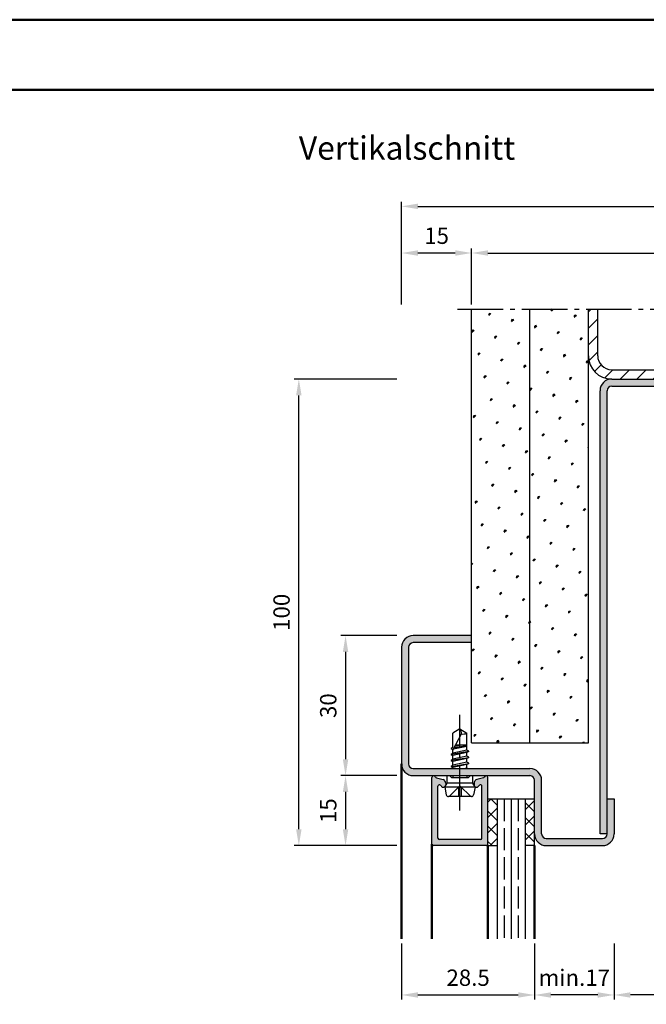
# Model space of a CAD drawing. Units: millimetres. Extents: x 0 to 1260, y -28 to 446.
# Drawn here: x 313 to 447, y 235 to 445 of the extents above; entities that cross this region are included whole.
import ezdxf

# ---------------------------------------------------------------- set-up
doc = ezdxf.new("R2010")
doc.units = ezdxf.units.MM
doc.linetypes.add('AM_DIN_F_W050', pattern=[6.25, 4.75, -1.5])
doc.linetypes.add('AM_DIN_G_W050', pattern=[13.75, 9.75, -1.5, 1, -1.5])
for name, color, linetype, lineweight in [('AM_0', 7, 'Continuous', 50), ('AM_1', 14, 'Continuous', 50), ('AM_3', 6, 'AM_DIN_F_W050', 25), ('AM_5', 3, 'Continuous', 25), ('AM_7', 4, 'AM_DIN_G_W050', 25), ('AM_8', 1, 'Continuous', 25), ('AM_BOR', 7, 'Continuous', 50)]:
    doc.layers.add(name, color=color, linetype=linetype, lineweight=lineweight)
doc.layers.add('AM_12', color=7, linetype='Continuous', lineweight=50, plot=False)
doc.styles.get("Standard").update_dxf_attribs({"font": 'isocp.shx'})
doc.dimstyles.new('AM_DIN$0', dxfattribs={"dimtxt": 3.5, "dimasz": 3.5, "dimexe": 1, "dimexo": 1, "dimgap": 1.5, "dimtad": 1, "dimdec": 1, "dimdsep": 46, "dimtxsty": 'Standard', "dimcen": 0, "dimclrd": 256, "dimclre": 256, "dimclrt": 2, "dimadec": 0, "dimazin": 2, "dimtp": 0.1, "dimtm": 0.1, "dimtfac": 0.71, "dimtdec": 1, "dimtmove": 0, "dimatfit": 3, "dimfxl": 0, "dimlwd": -1, "dimlwe": -1, "dimarcsym": 0})
pattern_1 = [(45, (656.0043098341562, 599.5536128550716), (-1.314800746303021, 4.906903194730683), [0.635, -4.445]), (135, (656.2288162371829, 599.7781192580983), (-4.906903194730682, 1.314800746303022), [0.3175, -8.48131809448]), (135, (656.2849428379396, 599.8342458588551), (-4.906903194730682, 1.314800746303022), [0.254, -8.54481809448]), (135, (656.1726896364262, 599.7219926573416), (-4.906903194730682, 1.314800746303022), [0.254, -8.54481809448]), (105, (656.3410694386963, 599.8903724596117), (-4.906903193699302, 1.314800750152187), [0.2032, -4.8768]), (165, (656.1165630356695, 599.665866056585), (-3.592102447396282, -3.592102444578495), [0.2032, -4.8768])]

# ---------------------------------------------------------------- blocks, each defined once
blk = doc.blocks.new('*D19')
at = {"layer": 'AM_5', "linetype": 'ByBlock'}
for p, q in [((410, 384.5), (410, 396.5)), ((413.5, 395.5), (531.5, 395.5)), ((535, 384.5), (535, 396.5))]:
    blk.add_line(p, q, dxfattribs=at)
at = {"layer": 'AM_5'}
for points in [[(413.5, 396.0833333333333), (413.5, 394.9166666666667), (410, 395.5)], [(531.5, 396.0833333333333), (531.5, 394.9166666666667), (535, 395.5)]]:
    blk.add_solid(points, dxfattribs=at)
at = {"layer": 'Defpoints', "color": 0}
for p in [(535, 395.5), (410, 383.5), (535, 383.5)]:
    blk.add_point(p, dxfattribs=at)
at = {"layer": 'AM_5', "color": 2, "insert": (472.5, 398.75), "char_height": 3.5, "attachment_point": 5}
blk.add_mtext('MW', dxfattribs=at)
blk = doc.blocks.new('*D21')
at = {"layer": 'AM_5', "linetype": 'ByBlock'}
for p, q in [((395, 384.5), (395, 406.5)), ((398.5, 405.5), (546.5, 405.5)), ((550, 384.5), (550, 406.5))]:
    blk.add_line(p, q, dxfattribs=at)
at = {"layer": 'AM_5'}
for points in [[(398.5, 406.0833333333333), (398.5, 404.9166666666667), (395, 405.5)], [(546.5, 406.0833333333333), (546.5, 404.9166666666667), (550, 405.5)]]:
    blk.add_solid(points, dxfattribs=at)
at = {"layer": 'Defpoints', "color": 0}
for p in [(550, 405.5), (395, 383.5), (550, 383.5)]:
    blk.add_point(p, dxfattribs=at)
at = {"layer": 'AM_5', "color": 2, "insert": (472.5, 408.7562184335382), "char_height": 3.5, "attachment_point": 5}
blk.add_mtext('GT', dxfattribs=at)
blk = doc.blocks.new('*D23')
at = {"layer": 'AM_5', "linetype": 'ByBlock'}
for p, q in [((395, 384.5), (395, 396.5)), ((406.5, 395.5), (398.5, 395.5)), ((410, 384.5), (410, 396.5))]:
    blk.add_line(p, q, dxfattribs=at)
at = {"layer": 'AM_5'}
for points in [[(398.5, 396.0833333333333), (398.5, 394.9166666666667), (395, 395.5)], [(406.5, 396.0833333333333), (406.5, 394.9166666666667), (410, 395.5)]]:
    blk.add_solid(points, dxfattribs=at)
at = {"layer": 'Defpoints', "color": 0}
for p in [(395, 395.5), (395, 383.5), (410, 383.5)]:
    blk.add_point(p, dxfattribs=at)
at = {"layer": 'AM_5', "color": 2, "insert": (402.5, 398.75), "char_height": 3.5, "attachment_point": 5}
blk.add_mtext('15', dxfattribs=at)
blk = doc.blocks.new('*D24')
at = {"layer": 'AM_5', "linetype": 'ByBlock'}
for p, q in [((394, 313.5), (382, 313.5000000000001)), ((383, 310.0000000000001), (383, 287.0000000000001)), ((394, 283.5), (382, 283.5000000000001))]:
    blk.add_line(p, q, dxfattribs=at)
at = {"layer": 'AM_5'}
for points in [[(382.4166666666667, 310.0000000000001), (383.5833333333333, 310.0000000000001), (383, 313.5000000000001)], [(382.4166666666667, 287.0000000000001), (383.5833333333333, 287.0000000000001), (383, 283.5000000000001)]]:
    blk.add_solid(points, dxfattribs=at)
at = {"layer": 'Defpoints', "color": 0}
for p in [(395, 313.5), (383, 283.5000000000001), (395, 283.5)]:
    blk.add_point(p, dxfattribs=at)
at = {"layer": 'AM_5', "color": 2, "insert": (379.7499999999999, 298.5000000000001), "char_height": 3.5, "attachment_point": 5, "rotation": 90}
blk.add_mtext('30', dxfattribs=at)
blk = doc.blocks.new('*D39')
at = {"layer": 'AM_5', "linetype": 'ByBlock'}
for p, q in [((394, 283.5), (382, 283.5000000000001)), ((383, 280.0000000000001), (383, 272.0000000000001)), ((394, 268.5), (382, 268.5000000000001))]:
    blk.add_line(p, q, dxfattribs=at)
at = {"layer": 'AM_5'}
for points in [[(382.4166666666667, 280.0000000000001), (383.5833333333333, 280.0000000000001), (383, 283.5000000000001)], [(382.4166666666667, 272.0000000000001), (383.5833333333333, 272.0000000000001), (383, 268.5000000000001)]]:
    blk.add_solid(points, dxfattribs=at)
at = {"layer": 'Defpoints', "color": 0}
for p in [(395, 283.5), (383, 268.5000000000001), (395, 268.5)]:
    blk.add_point(p, dxfattribs=at)
at = {"layer": 'AM_5', "color": 2, "insert": (379.7499999999999, 276.0000000000001), "char_height": 3.5, "attachment_point": 5, "rotation": 90}
blk.add_mtext('15', dxfattribs=at)
blk = doc.blocks.new('*D76')
at = {"layer": 'AM_5', "linetype": 'ByBlock'}
for p, q in [((440.5, 247.49999999999), (440.5, 235.49999999999)), ((498.5, 247.49999999999), (498.5, 235.49999999999)), ((495, 236.49999999999), (444, 236.49999999999))]:
    blk.add_line(p, q, dxfattribs=at)
at = {"layer": 'AM_5'}
for points in [[(444, 237.0833333333233), (444, 235.9166666666567), (440.5, 236.49999999999)], [(495, 237.0833333333233), (495, 235.9166666666567), (498.5, 236.49999999999)]]:
    blk.add_solid(points, dxfattribs=at)
at = {"layer": 'Defpoints', "color": 0}
for p in [(440.5, 248.49999999999), (498.5, 248.49999999999), (440.5, 236.49999999999)]:
    blk.add_point(p, dxfattribs=at)
at = {"layer": 'AM_5', "color": 2, "insert": (469.5, 239.750344488179), "char_height": 3.5, "attachment_point": 5}
blk.add_mtext('min.42', dxfattribs=at)
blk = doc.blocks.new('*D77')
at = {"layer": 'AM_5', "linetype": 'ByBlock'}
for p, q in [((423.5, 247.5), (423.5, 235.49999999999)), ((440.5, 247.49999999999), (440.5, 235.49999999999)), ((437, 236.49999999999), (427, 236.49999999999))]:
    blk.add_line(p, q, dxfattribs=at)
at = {"layer": 'AM_5'}
for points in [[(427, 237.0833333333233), (427, 235.9166666666567), (423.5, 236.49999999999)], [(437, 237.0833333333233), (437, 235.9166666666567), (440.5, 236.49999999999)]]:
    blk.add_solid(points, dxfattribs=at)
at = {"layer": 'Defpoints', "color": 0}
for p in [(423.5, 248.5), (440.5, 248.49999999999), (423.5, 236.49999999999)]:
    blk.add_point(p, dxfattribs=at)
at = {"layer": 'AM_5', "color": 2, "insert": (432, 239.74999999999), "char_height": 3.5, "attachment_point": 5}
blk.add_mtext('min.17', dxfattribs=at)
blk = doc.blocks.new('*D78')
at = {"layer": 'AM_5', "linetype": 'ByBlock'}
for p, q in [((395, 247.5), (395, 235.5)), ((423.5, 247.5), (423.5, 235.5)), ((398.5, 236.5), (420, 236.5))]:
    blk.add_line(p, q, dxfattribs=at)
at = {"layer": 'AM_5'}
for points in [[(398.5, 237.0833333333333), (398.5, 235.9166666666667), (395, 236.5)], [(420, 237.0833333333333), (420, 235.9166666666667), (423.5, 236.5)]]:
    blk.add_solid(points, dxfattribs=at)
at = {"layer": 'Defpoints', "color": 0}
for p in [(395, 248.5), (423.5, 248.5), (423.5, 236.5)]:
    blk.add_point(p, dxfattribs=at)
at = {"layer": 'AM_5', "color": 2, "insert": (409.25, 239.750344488189), "char_height": 3.5, "attachment_point": 5}
blk.add_mtext('28.5', dxfattribs=at)
blk = doc.blocks.new('*D84')
at = {"layer": 'AM_5', "linetype": 'ByBlock'}
for p, q in [((394, 368.5), (372.0000000000002, 368.5000000000001)), ((373.0000000000002, 272.0000000000001), (373.0000000000002, 365.0000000000001)), ((394, 268.5), (372.0000000000002, 268.5000000000001))]:
    blk.add_line(p, q, dxfattribs=at)
at = {"layer": 'AM_5'}
for points in [[(372.4166666666669, 365.0000000000001), (373.5833333333335, 365.0000000000001), (373.0000000000002, 368.5000000000001)], [(372.4166666666669, 272.0000000000001), (373.5833333333335, 272.0000000000001), (373.0000000000002, 268.5000000000001)]]:
    blk.add_solid(points, dxfattribs=at)
at = {"layer": 'Defpoints', "color": 0}
for p in [(373.0000000000002, 368.5000000000001), (395, 368.5), (395, 268.5)]:
    blk.add_point(p, dxfattribs=at)
at = {"layer": 'AM_5', "color": 2, "insert": (369.7500000000002, 318.5000000000001), "char_height": 3.5, "attachment_point": 5, "rotation": 90}
blk.add_mtext('100', dxfattribs=at)
blk = doc.blocks.new('DIN_A3_BOS')
at = {"layer": 'AM_12'}
blk.add_lwpolyline([(0, 0), (420, 0), (420, 297), (0, 297)], close=True, dxfattribs=at)
at = {"layer": 'AM_BOR'}
blk.add_lwpolyline([(20, 10), (410, 10), (410, 287), (20, 287)], close=True, dxfattribs=at)

msp = doc.modelspace()

# ---------------------------------------------------------------- hatches: boundary and pattern name
at = {"layer": 'AM_8'}
h = msp.add_hatch(dxfattribs=at)
h.set_pattern_fill('SWAMP', color=256, scale=0.2, angle=45, style=0)
h.set_pattern_definition(pattern_1)
h.paths.add_polyline_path([(410, 383.5), (410, 290.5), (422.5000000000002, 290.5), (422.5000000000002, 383.5)])
h = msp.add_hatch(dxfattribs=at)
h.set_pattern_fill('SWAMP', color=256, scale=0.2, angle=45, style=0)
h.set_pattern_definition(pattern_1)
h.paths.add_polyline_path([(422.5000000000002, 383.5), (422.5000000000002, 290.5), (435.0000000000002, 290.5), (435.0000000000002, 383.5)])
h = msp.add_hatch(dxfattribs=at)
h.set_pattern_fill('_U', color=256, scale=2.5, angle=45, style=0, pattern_type=0)
h.set_pattern_definition([(45, (-33.86457380511956, -29.39575102382855), (-1.767766952966369, 1.767766952966369), [])])
edge = h.paths.add_edge_path()
edge.add_line((437.0000000000002, 373.5), (437.0000000000002, 383.5))
edge.add_line((437.0000000000002, 383.5), (435.0000000000002, 383.5))
edge.add_line((435.0000000000002, 383.5), (435.0000000000002, 373.5))
edge.add_arc((440.0000000000002, 373.5), 5, 180, 270)
edge.add_line((440.0000000000002, 368.5), (505, 368.5))
edge.add_arc((505, 373.5), 5, 270, 360)
edge.add_line((510, 373.5), (510, 383.5))
edge.add_line((510, 383.5), (508, 383.5))
edge.add_line((508, 383.5), (508, 373.5))
edge.add_arc((505, 373.5), 3, -90, 0, ccw=False)
edge.add_line((505, 370.5), (440.0000000000002, 370.5))
edge.add_arc((440.0000000000002, 373.5), 3, 180, 270, ccw=False)
h = msp.add_hatch(color=256, dxfattribs=at)
edge = h.paths.add_edge_path()
edge.add_line((450.5, 366.9999999999999), (499, 367))
edge.add_arc((499, 366), 1, 0, 90, ccw=False)
edge.add_line((500, 366), (500, 271))
edge.add_line((500, 271), (501.5, 271))
edge.add_line((501.5, 271), (501.5, 366))
edge.add_arc((499, 366), 2.5, 0, 90)
edge.add_line((499, 368.5), (440, 368.5))
edge.add_arc((440, 366), 2.5, 90, 180)
edge.add_line((437.5, 366), (437.5, 271))
edge.add_line((437.5, 271), (439, 271))
edge.add_line((439, 271), (439, 366))
edge.add_arc((440, 366), 1, 90, 180, ccw=False)
edge.add_line((440, 367), (450.5, 366.9999999999999))
h = msp.add_hatch(color=256, dxfattribs=at)
edge = h.paths.add_edge_path()
edge.add_line((439, 278.5), (439, 271))
edge.add_arc((438, 271), 1, -90, 0, ccw=False)
edge.add_line((438, 270), (426, 270))
edge.add_arc((426, 271), 1, 180, 270, ccw=False)
edge.add_line((425, 271), (425, 282.5))
edge.add_arc((422.5, 282.5), 2.5, 0, 90)
edge.add_line((422.5, 285), (397.5, 285))
edge.add_arc((397.5, 286), 1, 180, 270, ccw=False)
edge.add_line((396.5, 286), (396.5, 311))
edge.add_arc((397.5, 311), 1, 90, 180, ccw=False)
edge.add_line((397.5, 312), (410, 312))
edge.add_line((410, 312), (410, 313.5))
edge.add_line((410, 313.5), (397.5, 313.5))
edge.add_arc((397.5, 311), 2.5, 90, 180)
edge.add_line((395, 311), (395, 286))
edge.add_arc((397.5, 286), 2.5, 180, 270)
edge.add_line((397.5, 283.5), (401.9000000000001, 283.4999999999894))
edge.add_line((401.9000000000001, 283.4999999999894), (410.2303847577296, 283.49999999999))
edge.add_line((410.2303847577296, 283.49999999999), (413.0999999999999, 283.4999999999899))
edge.add_line((413.0999999999999, 283.4999999999899), (422.5, 283.5))
edge.add_arc((422.5, 282.5), 1, 0, 90, ccw=False)
edge.add_line((423.5, 282.5), (423.5, 271))
edge.add_arc((426, 271), 2.5, 180, 270)
edge.add_line((426, 268.5), (438, 268.5))
edge.add_arc((438, 271), 2.5, 270, 360)
edge.add_line((440.5, 271), (440.5, 278.5))
edge.add_line((440.5, 278.5), (439, 278.5))
h = msp.add_hatch(color=256, dxfattribs=at)
edge = h.paths.add_edge_path()
edge.add_line((411.8223542864694, 281.5189765052753), (411.7140459653947, 281.4899553781097))
edge.add_arc((411.7916916789252, 281.2001776302229), 0.3000000000000001, 104.9999999999607, 157.9894097862158)
edge.add_arc((411.0499999999997, 281.4999999999898), 0.4999999999998174, 180.0000000000065, 337.9894097862095, ccw=False)
edge.add_line((410.55, 281.4999999999898), (410.5500000000002, 281.8999999999899))
edge.add_arc((411.0500000000002, 281.8999999999901), 0.4999999999999147, 150.000000000039, 180.0000000000391, ccw=False)
edge.add_line((410.6169872981077, 282.1499999999899), (410.781078191663, 282.4342137646868))
edge.add_arc((411.2140908935551, 282.1842137646865), 0.5000000000000601, 104.9999999999896, 149.9999999999663, ccw=False)
edge.add_line((411.0846813710041, 282.6671766778311), (412.5207111611712, 283.0519597004136))
edge.add_arc((412.44306544764, 283.3417374483001), 0.299999999999997, 285.0000000000424, 339.7974961098418)
edge.add_arc((413.0999999999999, 283.0999999999897), 0.3999999999999741, 8.185452315956354e-12, 159.7974961097982, ccw=False)
edge.add_line((413.5, 283.0999999999897), (413.5, 268.7999999999897))
edge.add_arc((413.2, 268.7999999999895), 0.3000000000000114, 270, 360, ccw=False)
edge.add_line((413.2, 268.4999999999898), (401.8, 268.4999999999898))
edge.add_arc((401.8, 268.7999999999895), 0.3000000000000114, 180, 270, ccw=False)
edge.add_line((401.5, 268.7999999999895), (401.5000000000002, 283.0999999999894))
edge.add_arc((401.9000000000001, 283.0999999999897), 0.3999999999999631, 20.2025038901852, 180, ccw=False)
edge.add_arc((402.5569345523597, 283.3417374482999), 0.2999999999998785, 200.2025038901685, 254.9999999999678)
edge.add_line((402.479288838829, 283.0519597004134), (403.9153186289961, 282.6671766778309))
edge.add_arc((403.7859091064449, 282.1842137646865), 0.4999999999998907, 390.0000000000216, 435.00000000000216, ccw=False)
edge.add_line((404.218921808337, 282.4342137646865), (404.3830127018923, 282.1499999999896))
edge.add_arc((403.95, 281.8999999999899), 0.5000000000000419, 359.99999999998045, 389.9999999999747, ccw=False)
edge.add_line((404.45, 281.8999999999899), (404.45, 281.4999999999898))
edge.add_arc((403.95, 281.4999999999898), 0.5000000000000284, 202.010590213788, 360, ccw=False)
edge.add_arc((403.2083083210744, 281.2001776302234), 0.2999999999998141, 382.0105902137167, 434.9999999999307)
edge.add_line((403.2859540346055, 281.4899553781099), (403.1776457135309, 281.5189765052753))
edge.add_arc((403.0999999999999, 281.2291987573888), 0.2999999999999384, 434.9999999999574, 539.9999999999891)
edge.add_line((402.8, 281.2291987573888), (402.8, 270.0999999999897))
edge.add_arc((403.1000000000001, 270.0999999999897), 0.3000000000000682, 180.0000000000217, 270.0000000000109)
edge.add_line((403.1000000000001, 269.7999999999895), (411.9000000000001, 269.7999999999895))
edge.add_arc((411.9000000000001, 270.0999999999897), 0.3000000000000114, 270.0000000000054, 359.9999999999891)
edge.add_line((412.2, 270.0999999999897), (412.2, 281.2291987573888))
edge.add_arc((411.9000000000001, 281.2291987573888), 0.3000000000000114, 360, 464.9999999999977)
h = msp.add_hatch(dxfattribs=at)
h.set_pattern_fill('_U', color=256, scale=2.3, angle=135, style=0, double=1, pattern_type=0)
h.set_pattern_definition([(225, (627.2323591630213, 257.3241681114534), (-1.626345596729059, 1.626345596729059), []), (135, (627.2323591630213, 257.3241681114534), (1.626345596729059, 1.626345596729059), [])])
h.paths.add_polyline_path([(413.5000000000002, 278.4999999999898), (413.5, 268.49999999999), (415.5000000000002, 268.49999999999), (415.5000000000002, 278.4999999999898)])
h = msp.add_hatch(dxfattribs=at)
h.set_pattern_fill('_U', color=256, scale=2.3, angle=135, style=0, double=1, pattern_type=0)
h.set_pattern_definition([(135, (627.2323591630213, 234.6758318885466), (-1.626345596729059, -1.626345596729059), []), (225, (627.2323591630213, 234.6758318885466), (1.626345596729059, -1.626345596729059), [])])
h.paths.add_polyline_path([(423.4999999999998, 278.4999999999898), (423.5, 268.49999999999), (421.4999999999998, 268.49999999999), (421.4999999999998, 278.4999999999898)])

# ---------------------------------------------------------------- linework, layer by layer
for p, q in [((410, 290.5), (410, 383.5)), ((422.5000000000002, 290.5), (422.5000000000002, 383.5)), ((435.0000000000002, 290.5), (435.0000000000002, 383.5)), ((437.0000000000002, 373.5), (437.0000000000002, 383.5)), ((440.0000000000002, 370.5), (505, 370.5)), ((440, 368.5), (505, 368.5)), ((437.5, 271), (437.5, 366)), ((439, 271), (439, 366)), ((440, 367), (499, 367)), ((410, 313.5), (397.5, 313.5)), ((395, 311), (395, 286)), ((396.5, 311), (396.5, 286)), ((410, 312), (397.5, 312)), ((407.5000000000005, 293.4999999999895), (406.0000000000005, 292.5987090714484)), ((407.5000000000005, 293.4999999999895), (409.0000000000005, 292.5987090714484)), ((406.0000000000005, 289.6345521152753), (406.0000000000005, 292.5987090714484)), ((406.0000000000005, 288.927293028501), (407.8383777358931, 292.4564225678605)), ((409.0000000000005, 288.9845521152747), (409.0000000000005, 292.5987090714484)), ((405.629993138215, 289.4209285540214), (405.9550000000004, 289.6085713531616)), ((405.6300000000001, 289.4209325163997), (406.0000000000005, 289.6345521152753)), ((405.6300000000006, 289.3343299760213), (406.0000000000005, 289.1207103756965)), ((406.0000000000005, 288.3345521152751), (406.0000000000005, 289.1207103756965)), ((409.0000000000005, 289.7707103756961), (406.1135724139363, 289.1453177320491)), ((406.2993807858052, 289.5020136390008), (409.0000000000005, 289.9532739190076)), ((407.6866825448374, 289.9999999999895), (406.4152942997503, 289.7245325468875)), ((409.0000000000005, 289.9999999999895), (406.5587895234589, 289.9999999999895)), ((410, 290.5), (435.0000000000002, 290.5)), ((405.6057236052152, 288.086106912167), (409.3942763947853, 288.7191555788045)), ((405.6057236053061, 286.7861069121818), (409.3942763947853, 287.4191555788043)), ((405.6300000000001, 288.1209325161876), (406.0000000000005, 288.3345521152751)), ((405.6300000000001, 288.0343299758092), (406.0000000000005, 287.8207103756963)), ((405.6300000000001, 286.8209325156749), (406.0000000000005, 287.0345521152749)), ((409.0000000000005, 288.9845521152747), (406.0000000000005, 288.3345521152751)), ((409.0000000000005, 288.4707103756959), (406.0000000000005, 287.8207103756963)), ((406.0000000000005, 287.0345521152749), (406.0000000000005, 287.8207103756963)), ((409.0000000000005, 287.684552115275), (406.0000000000005, 287.0345521152749)), ((409.0000000000005, 287.1707103756962), (406.0000000000005, 286.5207103756966)), ((409.3700000000003, 288.7709325151623), (409.0000000000005, 288.9845521152747)), ((409.3700000000003, 288.6843299747839), (409.0000000000005, 288.4707103756959)), ((409.0000000000005, 287.684552115275), (409.0000000000005, 288.4707103756959)), ((409.3700000000003, 287.4709325151621), (409.0000000000005, 287.684552115275)), ((409.3700000000003, 287.3843299747837), (409.0000000000005, 287.1707103756962)), ((409.0000000000005, 286.3916442845161), (409.0000000000005, 287.1707103756962)), ((397.5, 285), (422.5, 285)), ((405.6057188889386, 285.4860794460346), (409.4065651085234, 286.1191830449366)), ((405.6300000000001, 286.7343299752965), (406.0000000000005, 286.5207103756966)), ((405.6300000000001, 285.5209325156748), (406.0000000000005, 285.7345521152752)), ((405.6300000000001, 285.4343299752964), (406.0000000000005, 285.2207103756969)), ((406.0000000000005, 285.7345521152752), (406.0000000000005, 286.5207103756966)), ((409.0000000000005, 286.3916442845161), (406.0000000000005, 285.7345521152752)), ((409.0000000000005, 285.8636182064552), (406.0000000000005, 285.2207103756969)), ((406.0000000000005, 284.99999999999), (406.0000000000005, 285.2207103756969)), ((409.0000000000005, 285.0845521152751), (408.6247580403578, 284.99999999999)), ((409.3822839974619, 286.1709325156748), (409.0000000000005, 286.3916442845161)), ((409.3822839974619, 286.0843299752964), (409.0000000000005, 285.8636182064552)), ((409.0000000000005, 285.0845521152751), (409.0000000000005, 285.8636182064552)), ((409.1464485592105, 284.99999999999), (409.0000000000005, 285.0845521152751)), ((397.5, 283.5), (422.5, 283.5)), ((401.5, 268.7999999999893), (401.5000000000005, 283.0999999999894)), ((402.4792888388292, 283.0519597004131), (403.9153186289964, 282.6671766778309)), ((404.7696152422709, 281.8999999999892), (404.7696152422709, 283.4999999999895)), ((410.2303847577296, 281.8999999999896), (410.2303847577296, 283.49999999999)), ((412.5207111611712, 283.0519597004136), (411.0846813710041, 282.6671766778313)), ((413.5, 268.49999999999), (413.5000000000005, 283.0999999999899)), ((402.8000000000002, 270.0999999999894), (402.8000000000002, 281.2291987573885)), ((403.1776457135311, 281.5189765052751), (403.2859540346058, 281.4899553781097)), ((404.3830127018923, 282.1499999999896), (404.2189218083372, 282.4342137646863)), ((404.2500000000005, 280.9999999999895), (404.7696152422709, 281.8999999999892)), ((404.2500000000005, 280.9999999999895), (404.5696116135141, 279.4019419324204)), ((410.75, 280.99999999999), (404.25, 280.9999999999895)), ((404.4500000000003, 281.8999999999896), (404.4500000000003, 281.4999999999895)), ((410.2303847577296, 281.8999999999896), (404.7696152422709, 281.8999999999896)), ((410.7500000000005, 280.99999999999), (410.2303847577296, 281.8999999999896)), ((410.7500000000005, 280.99999999999), (410.4303883864864, 279.4019419324209)), ((410.5500000000002, 281.8999999999901), (410.5500000000002, 281.49999999999)), ((410.6169872981081, 282.1499999999901), (410.7810781916633, 282.4342137646868)), ((411.8223542864694, 281.5189765052755), (411.7140459653947, 281.4899553781102)), ((412.2000000000003, 270.0999999999899), (412.2000000000003, 281.229198757389)), ((423.5, 268.49999999999), (423.5, 282.5)), ((425, 271), (425, 282.5)), ((409.9400980486407, 278.99999999999), (405.0599019513593, 278.9999999999895)), ((413.5000000000005, 278.49999999999), (423.4999999999998, 278.49999999999)), ((415.5000000000005, 278.49999999999), (415.5000000000005, 248.49999999999)), ((418.5, 278.49999999999), (418.5, 248.49999999999)), ((421.5, 278.49999999999), (421.5, 248.49999999999)), ((439, 278.5), (440.5, 278.5)), ((440.5, 278.5), (440.5, 271)), ((439, 271), (437.5, 271)), ((413.2000000000003, 268.49999999999), (401.8000000000002, 268.49999999999)), ((411.9000000000001, 269.7999999999897), (403.1000000000004, 269.7999999999897)), ((413.5, 268.49999999999), (415.5000000000005, 268.49999999999)), ((423.5, 268.49999999999), (421.4999999999995, 268.49999999999)), ((426, 270), (438, 270)), ((426, 268.5), (438, 268.5))]:
    msp.add_line(p, q)
for centre, radius, start, end in [((440.0000000000002, 373.5), 5, 180, 270), ((440.0000000000002, 373.5), 3, 180, 270), ((440, 366), 2.5, 90, 180), ((440, 366), 1, 90, 180), ((397.5, 311), 2.5, 90, 180), ((397.5, 311), 1, 90, 180), ((405.5137631732355, 292.2793191423298), 2.331351215122391, 4.356728362166171, 31.57362140111145), ((408.2126389756772, 294.2138322430933), 1.796819479582418, 257.9777835624562, 295.9889033355865), ((405.6550000000002, 289.3776312462105), 0.05, 119.9999999999997, 240.0000000000148), ((405.6550000000002, 288.0776312459984), 0.05, 119.9999999999997, 240.0000000000148), ((409.3450000000003, 288.7276312449731), 0.05, 299.9999999999997, 60.00000000001481), ((409.3450000000003, 287.4276312449729), 0.05, 299.9999999999997, 60.00000000001481), ((397.5, 286), 2.5, 180, 270), ((397.5, 286), 1, 180, 270), ((405.6550000000002, 286.7776312454857), 0.05, 119.9999999999997, 240.0000000000148), ((405.6550000000002, 285.4776312454856), 0.05, 119.9999999999997, 240.0000000000148), ((409.3572839974618, 286.1276312454856), 0.05, 299.9999999999997, 60.00000000001481), ((422.5, 282.5), 2.5, 0, 90), ((401.9000000000001, 283.0999999999894), 0.4, 20.20250389019261, 180), ((402.55693455236, 283.3417374483001), 0.3, 200.2025038901926, 255.0000000000056), ((412.4430654476405, 283.3417374483006), 0.3, 284.9999999999944, 339.7974961098074), ((413.0999999999999, 283.0999999999899), 0.4, 0, 159.7974961098074), ((422.5, 282.5), 1, 0, 90), ((403.0999999999999, 281.2291987573885), 0.3, 75.00000000000556, 180), ((403.208308321075, 281.2001776302227), 0.3, 22.01059021378409, 75.00000000000556), ((403.9500000000003, 281.4999999999895), 0.5, 202.0105902137841, 0), ((403.7859091064447, 282.1842137646863), 0.5, 29.99999999999165, 75.00000000000556), ((403.9500000000003, 281.8999999999896), 0.5, 0, 29.99999999999165), ((411.0500000000002, 281.8999999999901), 0.5, 150.0000000000084, 179.999999999987), ((411.0500000000002, 281.49999999999), 0.5, 180, 337.9894097862159), ((411.2140908935553, 282.1842137646868), 0.5, 104.9999999999945, 150.0000000000084), ((411.7916916789254, 281.2001776302232), 0.3, 104.9999999999945, 157.9894097862159), ((411.9000000000001, 281.229198757389), 0.3, 0, 104.9999999999945), ((405.0599019513597, 279.49999999999), 0.5, 191.3099324740241, 270), ((409.9400980486407, 279.49999999999), 0.5, 270, 348.690067525976), ((403.1000000000004, 270.0999999999894), 0.3, 180, 270), ((411.9000000000001, 270.0999999999899), 0.3, 270, 0), ((426, 271), 2.5, 180, 270), ((426, 271), 1, 180, 270), ((438, 271), 1, 270, 0), ((438, 271), 2.5, 270, 0), ((401.8000000000002, 268.7999999999893), 0.3, 180, 270), ((413.2000000000003, 268.7999999999897), 0.3, 270, 0)]:
    msp.add_arc(centre, radius, start, end)
at = {"layer": 'AM_1'}
for p, q in [((395, 286), (395, 248.5)), ((401.5, 268.7999999999897), (401.5, 248.49999999999)), ((413.5, 268.49999999999), (413.5, 248.49999999999)), ((423.5, 268.49999999999), (423.5, 248.5))]:
    msp.add_line(p, q, dxfattribs=at)
at = {"layer": 'AM_3'}
for p, q in [((405.7696152422709, 282.99999999999), (405.2696152422709, 283.49999999999)), ((409.2303847577296, 282.99999999999), (405.7696152422709, 282.99999999999)), ((406.0000000000005, 283.49999999999), (406.0000000000005, 282.99999999999)), ((409.0000000000005, 283.49999999999), (409.0000000000005, 282.99999999999)), ((409.2303847577296, 282.99999999999), (409.7303847577296, 283.4999999999895)), ((405.2000000000003, 278.99999999999), (407.5000000000005, 281.2999999999897)), ((407.8300000000004, 280.9699999999898), (407.1700000000001, 280.9699999999898)), ((407.1700000000001, 280.9699999999898), (407.1700000000001, 278.99999999999)), ((409.8000000000002, 278.99999999999), (407.5000000000005, 281.2999999999897)), ((407.8300000000004, 278.99999999999), (407.8300000000004, 280.9699999999898)), ((417, 278.49999999999), (417, 248.49999999999)), ((420, 278.49999999999), (420, 248.49999999999))]:
    msp.add_line(p, q, dxfattribs=at)
at = {"layer": 'AM_7'}
for p, q in [((407, 383.5), (538, 383.5)), ((407.5, 275.9999999999936), (407.4999999999995, 296.4999999999936))]:
    msp.add_line(p, q, dxfattribs=at)

# ---------------------------------------------------------------- block references
at = {"layer": 'AM_0', "lineweight": 0, "xscale": 1.5, "yscale": 1.5, "zscale": 1.5}
msp.add_blockref('DIN_A3_BOS', (0, -1.13686837721616e-13), dxfattribs=at)

# ---------------------------------------------------------------- texts
at = {"layer": 'AM_0', "insert": (373, 420.5000000000001), "char_height": 5, "width": 58.24754904483643, "attachment_point": 1}
msp.add_mtext('Vertikalschnitt', dxfattribs=at)

# ---------------------------------------------------------------- dimensions: what is measured, and where the dimension line sits
at = {"layer": 'AM_5'}
for base, p1, p2, text, picture, middle in [((550, 405.5), (395, 383.5), (550, 383.5), 'GT', '*D21', (472.5, 408.7562184335382)), ((535, 395.5), (410, 383.5), (535, 383.5), 'MW', '*D19', (472.5, 398.75))]:
    dim = msp.add_linear_dim(base=base, p1=p1, p2=p2, angle=180, text=text, dimstyle='AM_DIN$0', dxfattribs=at)
    dim.commit()
    dim.dimension.update_dxf_attribs({"geometry": picture, "text_midpoint": middle})
for base, p1, p2, angle, picture, middle in [((395, 395.5), (410, 383.5), (395, 383.5), 180, '*D23', (402.5, 398.75)), ((373.0000000000002, 368.5000000000001), (395, 268.5), (395, 368.5), 90, '*D84', (369.7500000000002, 318.5000000000001)), ((383, 283.5000000000001), (395, 313.5), (395, 283.5), 270, '*D24', (379.7499999999999, 298.5000000000001)), ((383, 268.5000000000001), (395, 283.5), (395, 268.5), 90, '*D39', (379.7499999999999, 276.0000000000001))]:
    dim = msp.add_linear_dim(base=base, p1=p1, p2=p2, angle=angle, dimstyle='AM_DIN$0', dxfattribs=at)
    dim.commit()
    dim.dimension.update_dxf_attribs({"geometry": picture, "text_midpoint": middle})
dim = msp.add_linear_dim(base=(423.5, 236.5), p1=(395, 248.5), p2=(423.5, 248.5), dimstyle='AM_DIN$0', dxfattribs=at)
dim.commit()
dim.dimension.update_dxf_attribs({"geometry": '*D78', "text_midpoint": (409.25, 239.750344488189)})
for base, p1, p2, text, picture, middle in [((423.5, 236.49999999999), (440.5, 248.49999999999), (423.5, 248.5), 'min.<>', '*D77', (432, 239.74999999999)), ((440.5, 236.49999999999), (498.5, 248.49999999999), (440.5, 248.49999999999), 'min.42', '*D76', (469.5, 239.750344488179))]:
    dim = msp.add_linear_dim(base=base, p1=p1, p2=p2, text=text, dimstyle='AM_DIN$0', dxfattribs=at)
    dim.commit()
    dim.dimension.update_dxf_attribs({"geometry": picture, "text_midpoint": middle})

doc.saveas('drawing.dxf')
